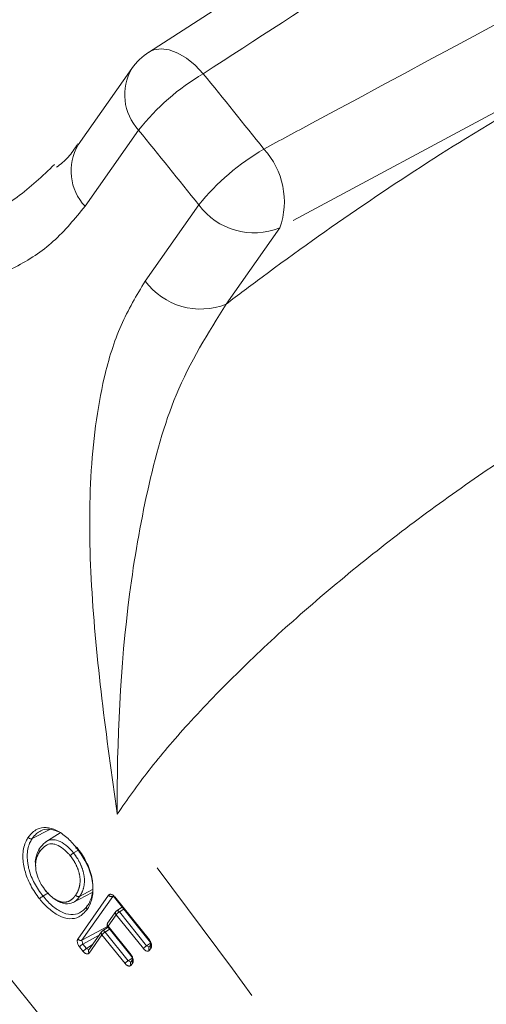
# Model space of a CAD drawing. Units: millimetres. Extents: x 7 to 835, y 10 to 581.
# Drawn here: x 780 to 784, y 522 to 530 of the extents above; entities that cross this region are included whole.
import ezdxf

# ---------------------------------------------------------------- set-up
doc = ezdxf.new("R2010")
doc.units = ezdxf.units.MM
doc.linetypes.add('PHANTOM', pattern=[12.7, 6.35, -1.27, 1.27, -1.27, 1.27, -1.27])

msp = doc.modelspace()

# ---------------------------------------------------------------- linework, layer by layer
at = {"color": 7, "linetype": 'Continuous', "lineweight": 0}
for p, q in [((796.990565, 539.596206), (781.087043, 529.292957)), ((780.952119, 529.164192), (780.524045, 528.555118)), ((775.510646, 527.454013), (780.854909, 520.805801)), ((780.157894, 523.01113), (780.297773, 523.084399)), ((780.380061, 523.055918), (780.267334, 522.984249)), ((780.521849, 522.916309), (780.487218, 522.895808)), ((780.243302, 522.550691), (780.286281, 522.576127)), ((780.483895, 522.5004), (780.635403, 522.57943)), ((780.64017, 522.603439), (780.536305, 522.549038)), ((780.814593, 522.539577), (781.09159, 522.194908)), ((780.876445, 522.462614), (780.831696, 522.433615)), ((780.824843, 522.427017), (780.760119, 522.334993)), ((780.763492, 522.30195), (780.718661, 522.272898)), ((780.761082, 522.304948), (780.945182, 522.075911)), ((780.711809, 522.266302), (780.609439, 522.120776)), ((781.103548, 522.161747), (781.090669, 522.143396)), ((780.957146, 522.04275), (780.944181, 522.024315))]:
    msp.add_line(p, q, dxfattribs=at)
at = {"color": 8, "linetype": 'PHANTOM', "lineweight": 0}
for p, q in [((799.01337, 536.982506), (782.135142, 527.891424)), ((781.007638, 528.672583), (780.579563, 528.063509)), ((781.059853, 527.466032), (781.487928, 528.075106)), ((782.135142, 527.891424), (781.707068, 527.28235)), ((775.515165, 527.467658), (780.859427, 520.819447)), ((780.522187, 522.208222), (780.768132, 522.557974)), ((780.800491, 522.548788), (780.554546, 522.199036)), ((780.816402, 522.545033), (781.093399, 522.200364)), ((780.827614, 522.40243), (780.76289, 522.310406)), ((781.045176, 522.131751), (780.827614, 522.40243)), ((780.88855, 522.447552), (780.85351, 522.424845)), ((780.85351, 522.424845), (781.071072, 522.154167)), ((780.554546, 522.199036), (780.758475, 522.308911)), ((780.76289, 522.310406), (780.94699, 522.081369)), ((780.691867, 522.237954), (780.561001, 522.167445)), ((780.714579, 522.241713), (780.612209, 522.096187)), ((780.898688, 522.012665), (780.714579, 522.241713)), ((780.775597, 522.28689), (780.740474, 522.264129)), ((780.740474, 522.264129), (780.924583, 522.035081)), ((780.563927, 522.109147), (780.535097, 522.14504)), ((780.554546, 522.199036), (780.561001, 522.167445)), ((780.561001, 522.167445), (780.589831, 522.131552)), ((780.589831, 522.131552), (780.639796, 522.163931)), ((781.071072, 522.154167), (781.102144, 522.174303)), ((781.071072, 522.154167), (781.092639, 522.145237)), ((780.589831, 522.131552), (780.611406, 522.122612)), ((781.106333, 522.13718), (781.093454, 522.118829)), ((780.924583, 522.035081), (780.955747, 522.055276)), ((780.924583, 522.035081), (780.946149, 522.026152)), ((780.959918, 522.018164), (780.946953, 521.999728))]:
    msp.add_line(p, q, dxfattribs=at)
at = {"color": 8, "linetype": 'PHANTOM', "lineweight": 0, "flags": 128}
for points in [[(781.086215, 529.294246), (781.129646, 529.31495), (781.187193, 529.322751), (781.251365, 529.313569), (781.319718, 529.287754), (781.389651, 529.246288), (781.4585, 529.190751), (781.523644, 529.123257)], [(780.816402, 522.545033), (780.81504, 522.542822), (780.814377, 522.541067), (780.814438, 522.539832), (780.814593, 522.539577)], [(780.831696, 522.433615), (780.833737, 522.434555), (780.836629, 522.434937), (780.839853, 522.434463), (780.843286, 522.433152), (780.846796, 522.431054), (780.850248, 522.428249), (780.85351, 522.424845)], [(780.761082, 522.304948), (780.760928, 522.305203), (780.760866, 522.306438), (780.761528, 522.308194), (780.76289, 522.310406)], [(780.718661, 522.272898), (780.720702, 522.273838), (780.723593, 522.27422), (780.726817, 522.273746), (780.73025, 522.272435), (780.73376, 522.270337), (780.737212, 522.267533), (780.740474, 522.264129)], [(781.093399, 522.200364), (781.092036, 522.198152), (781.091374, 522.196397), (781.091435, 522.195163), (781.09159, 522.194908)], [(780.945182, 522.075911), (780.945028, 522.076166), (780.944966, 522.077401), (780.945628, 522.079157), (780.94699, 522.081369)]]:
    msp.add_lwpolyline(points, dxfattribs=at)
at = {"color": 7, "linetype": 'Continuous', "lineweight": 0}
for centre, radius, start, end in [((781.361191, 528.876685), 0.5, 122.9412695, 144.8993285), ((780.845292, 522.412635), 0.025, 122.9441856, 144.8800249), ((780.780568, 522.320611), 0.025, 144.8800249, 218.7923214), ((780.732256, 522.251918), 0.025, 122.9440522, 144.8757461)]:
    msp.add_arc(centre, radius, start, end, dxfattribs=at)
at = {"color": 8, "linetype": 'PHANTOM', "lineweight": 0}
for centre, radius, start, end in [((781.311088, 528.955791), 0.415077, 149.8624865, 223.0238913), ((782.471879, 527.51682), 1.86542, 120.552176, 141.7150666), ((700.439889, 463.44727), 104.345151, 38.58246215, 39.00668105), ((700.551829, 463.505218), 103.537059, 38.58246215, 39.00668105), ((780.883013, 528.346718), 0.415077, 149.8624865, 223.0238913), ((782.99722, 526.842118), 1.948903, 120.513465, 140.7535378), ((781.548179, 528.10036), 0.623041, 340.4062708, 42.4796449), ((781.929592, 528.399246), 0.547845, 216.2751771, 292.0365555), ((781.501517, 527.790172), 0.547845, 216.2751771, 292.0365555), ((701.365914, 463.120052), 99.629952, 22.90779945, 37.0922007), ((780.790215, 522.574177), 0.02739, 216.2680089, 292.0357246), ((780.841932, 522.416493), 0.020069, 148.3735625, 224.4869404), ((780.901946, 522.342724), 0.095342, 120.5322863, 141.2270293), ((780.778067, 522.324566), 0.020757, 149.8448519, 223.0156511), ((780.729756, 522.255874), 0.020758, 149.8409432, 223.0138249), ((780.788904, 522.182018), 0.09533, 120.5323952, 141.229735), ((780.54427, 522.224425), 0.02739, 216.2680089, 292.0357246), ((780.609529, 522.085162), 0.095527, 120.5305725, 141.1843921), ((781.119508, 522.072045), 0.095342, 120.5322863, 141.2270293), ((781.107759, 522.132892), 0.02006, 148.4256484, 224.511643), ((781.12064, 522.151243), 0.020062, 148.449805, 224.5099415), ((780.638358, 522.049269), 0.095527, 120.5305725, 141.1843921), ((780.627386, 522.110347), 0.020758, 149.8409432, 223.0138249), ((780.973013, 521.952969), 0.09533, 120.5323952, 141.229735), ((780.962129, 522.013889), 0.020756, 149.8473258, 223.016807), ((780.975099, 522.032326), 0.020762, 149.9361797, 223.0117616)]:
    msp.add_arc(centre, radius, start, end, dxfattribs=at)
for centre, major_axis, ratio, start_param, end_param in [((780.798744, 522.519827), (-0.024981, 0.043365), 0.5770295, 4.97572671, 6.54534895), ((780.552842, 522.170136), (-0.025045, 0.043293), 0.57773207, 0.26127153, 1.8303698), ((781.075667, 522.175251), (-0.025045, 0.043293), 0.57773264, 3.40346088, 4.97240008), ((780.581598, 522.134337), (-0.024981, 0.043365), 0.57702972, 1.83369821, 3.40364923), ((780.929262, 522.05625), (-0.025045, 0.043293), 0.57773261, 3.40283654, 4.97253939), ((781.062831, 522.156961), (-0.024981, 0.043365), 0.5770289, 1.83424086, 3.40435208), ((780.916341, 522.037876), (-0.024981, 0.043365), 0.57702949, 1.83427459, 3.40372844)]:
    msp.add_ellipse(centre, major_axis=major_axis, ratio=ratio, start_param=start_param, end_param=end_param, dxfattribs=at)
for points, knots in [([(797.423523, 539.431324), (797.191242, 539.280754), (796.029838, 538.527903), (791.151827, 535.365749), (786.084118, 532.080249), (781.945287, 529.396649), (781.523644, 529.123257)], [0, 0, 0, 0, 0.04383101, 0.21915507, 0.92045131, 1, 1, 1, 1]), ([(782.007683, 528.521117), (782.135179, 528.58975), (783.249373, 529.189538), (788.310251, 531.913797), (793.810038, 534.873923), (798.322857, 537.302512), (798.889618, 537.607516)], [0, 0, 0, 0, 0.022654525, 0.197978582, 0.899274819, 1, 1, 1, 1]), ([(777.400246, 527.482532), (777.502109, 527.610704), (777.69361, 527.851661), (778.074583, 528.268275), (778.490586, 528.691851), (778.957669, 529.136927), (779.452332, 529.581416), (779.97043, 530.02141), (780.486874, 530.435012), (780.999878, 530.82278), (781.316278, 531.040908), (781.476745, 531.151534)], [0, 0, 0, 0, 0.122843, 0.23094097, 0.34217084, 0.45019233, 0.561356, 0.66942662, 0.78064688, 0.88875224, 1, 1, 1, 1]), ([(781.707068, 527.28235), (781.802503, 527.354492), (782.162577, 527.626678), (782.806415, 528.082839), (783.690303, 528.662279), (784.267899, 528.987296), (784.585917, 529.166246)], [0, 0, 0, 0, 0.09879398, 0.3727468, 0.65464214, 1, 1, 1, 1]), ([(777.400246, 527.482532), (777.401551, 527.482629), (777.835156, 527.514825), (778.522973, 527.588459), (779.42063, 527.83894), (779.977618, 528.053448), (780.239861, 528.305512), (780.336137, 528.398051)], [0, 0, 0, 0, 0.00134875, 0.44811639, 0.66065631, 0.87541945, 1, 1, 1, 1]), ([(780.579563, 528.063509), (780.498669, 527.96494), (780.336804, 527.767707), (779.959125, 527.522645), (779.444163, 527.357434), (778.788781, 527.315704), (778.102721, 527.372337), (777.635986, 527.444741), (777.40156, 527.482322), (777.400246, 527.482532)], [0, 0, 0, 0, 0.11523884, 0.2305881, 0.42326057, 0.61643483, 0.80759699, 0.9989214, 1, 1, 1, 1]), ([(780.837342, 523.206817), (780.837096, 523.208547), (780.793192, 523.517207), (780.707594, 524.1319), (780.619116, 525.038785), (780.606463, 525.911544), (780.695832, 526.606188), (780.854293, 527.123956), (780.991355, 527.352043), (781.059853, 527.466032)], [0, 0, 0, 0, 0.0010786, 0.19240301, 0.38356517, 0.57673943, 0.7694119, 0.88476116, 1, 1, 1, 1]), ([(781.707068, 527.28235), (781.562598, 527.051622), (781.290679, 526.617348), (781.066966, 525.794659), (780.872807, 524.669383), (780.832431, 523.786243), (780.837327, 523.208556), (780.837342, 523.206817)], [0, 0, 0, 0, 0.21546758, 0.40555042, 0.59840877, 0.99879128, 1, 1, 1, 1]), ([(785.046538, 526.710745), (784.832269, 526.594472), (784.448095, 526.386), (783.855512, 526.005296), (783.310108, 525.621688), (782.772258, 525.206493), (782.267801, 524.780252), (781.801472, 524.34671), (781.40569, 523.935836), (781.073695, 523.547919), (780.916779, 523.321459), (780.837342, 523.206817)], [0, 0, 0, 0, 0.13623007, 0.24425393, 0.35541881, 0.46352255, 0.57477924, 0.68310005, 0.79458381, 0.89601077, 1, 1, 1, 1]), ([(780.503973, 522.558267), (780.507871, 522.564225), (780.522809, 522.587055), (780.539667, 522.633032), (780.541754, 522.701514), (780.523228, 522.770568), (780.494821, 522.828845), (780.471061, 522.86044), (780.46137, 522.873327)], [0, 0, 0, 0, 0.08495792, 0.32551339, 0.52841925, 0.70397149, 0.87925088, 1, 1, 1, 1]), ([(780.487218, 522.895808), (780.497937, 522.881543), (780.524348, 522.846395), (780.556012, 522.781423), (780.576575, 522.704628), (780.574493, 522.629469), (780.556351, 522.579668), (780.540407, 522.555305), (780.536305, 522.549038)], [0, 0, 0, 0, 0.12180294, 0.30011912, 0.47923316, 0.68330748, 0.91853433, 1, 1, 1, 1]), ([(780.264062, 522.595447), (780.268728, 522.589795), (780.287985, 522.566467), (780.325678, 522.531382), (780.36258, 522.512369), (780.402127, 522.500633), (780.443176, 522.501885), (780.480304, 522.527353), (780.497614, 522.549962), (780.503973, 522.558267)], [0, 0, 0, 0, 0.055580022, 0.229393863, 0.403149717, 0.433320435, 0.654366887, 0.87303161, 1, 1, 1, 1])]:
    msp.add_open_spline(points, degree=3, knots=knots, dxfattribs=at)
at = {"color": 7, "linetype": 'Continuous', "lineweight": 0}
for points, knots in [([(780.52008, 528.561622), (780.496723, 528.524733), (780.449179, 528.449646), (780.384524, 528.400228), (780.351634, 528.375088)], [0, 0, 0, 0, 0.49128809, 1, 1, 1, 1]), ([(780.125536, 523.020326), (780.126597, 523.021742), (780.146725, 523.04859), (780.187329, 523.088931), (780.266263, 523.105028), (780.34974, 523.081762), (780.434571, 523.025365), (780.484019, 522.968661), (780.508048, 522.941106)], [0, 0, 0, 0, 0.01365822, 0.25898327, 0.44860145, 0.63574988, 0.82299485, 1, 1, 1, 1]), ([(780.368197, 523.064882), (780.342441, 523.074245), (780.290228, 523.093228), (780.232084, 523.07907), (780.188499, 523.050104), (780.168727, 523.024925), (780.157894, 523.01113)], [0, 0, 0, 0, 0.28870942, 0.58526816, 0.77277235, 1, 1, 1, 1]), ([(780.217406, 522.528272), (780.216893, 522.528924), (780.190303, 522.562695), (780.140721, 522.635842), (780.105986, 522.724479), (780.084819, 522.809479), (780.078633, 522.896457), (780.097165, 522.974947), (780.119579, 523.010798), (780.125536, 523.020326)], [0, 0, 0, 0, 0.00412114, 0.21344793, 0.42404, 0.46547655, 0.67100363, 0.91256333, 1, 1, 1, 1]), ([(780.157894, 523.01113), (780.152258, 523.002118), (780.131093, 522.968272), (780.11368, 522.894602), (780.119362, 522.813132), (780.139104, 522.734064), (780.171406, 522.649747), (780.219177, 522.58393), (780.243302, 522.550692)], [0, 0, 0, 0, 0.08831062, 0.33167273, 0.53588854, 0.57703801, 0.78640439, 1, 1, 1, 1]), ([(780.157894, 523.01113), (780.155685, 523.010272), (780.151268, 523.008557), (780.14329, 523.009049), (780.135424, 523.011797), (780.13015, 523.015501), (780.127057, 523.018523), (780.126072, 523.01969), (780.125536, 523.020326)], [0, 0, 0, 0, 0.21949021, 0.43897971, 0.65848942, 0.87803898, 0.93352825, 1, 1, 1, 1]), ([(780.185614, 522.79031), (780.185314, 522.791656), (780.179853, 522.81615), (780.18591, 522.864026), (780.201181, 522.907713), (780.215666, 522.929585), (780.218691, 522.934151)], [0, 0, 0, 0, 0.02154454, 0.39185651, 0.87301731, 1, 1, 1, 1]), ([(780.218691, 522.934151), (780.216941, 522.932724), (780.21344, 522.929868), (780.211058, 522.923396), (780.211193, 522.916187), (780.213297, 522.910748), (780.215463, 522.907198), (780.21638, 522.905993), (780.216933, 522.905268)], [0, 0, 0, 0, 0.21950796, 0.43901545, 0.6585362, 0.87808332, 0.92662019, 1, 1, 1, 1]), ([(780.46137, 522.873327), (780.455902, 522.879901), (780.434485, 522.905647), (780.392549, 522.942631), (780.344825, 522.965881), (780.301746, 522.971771), (780.261104, 522.956035), (780.234108, 522.928499), (780.219245, 522.908395), (780.216933, 522.905268)], [0, 0, 0, 0, 0.06281928, 0.24603035, 0.42872658, 0.53733079, 0.7073796, 0.95447573, 1, 1, 1, 1]), ([(780.218691, 522.934151), (780.221085, 522.93739), (780.236706, 522.958524), (780.265651, 522.987909), (780.31001, 523.004699), (780.35795, 522.998188), (780.411238, 522.972241), (780.457614, 522.931372), (780.481292, 522.902927), (780.487218, 522.895808)], [0, 0, 0, 0, 0.04312232, 0.28142144, 0.45279217, 0.56639792, 0.75119378, 0.93773351, 1, 1, 1, 1]), ([(780.508048, 522.941106), (780.507752, 522.94066), (780.507242, 522.939889), (780.506203, 522.937971), (780.505637, 522.935794), (780.507332, 522.934833), (780.509511, 522.934973), (780.511379, 522.935875), (780.511493, 522.93593)], [0, 0, 0, 0, 0.08895422, 0.15342604, 0.42968053, 0.7058958, 0.98209117, 1, 1, 1, 1]), ([(780.508048, 522.941106), (780.532728, 522.907077), (780.585747, 522.833973), (780.636132, 522.704143), (780.648427, 522.578117), (780.628699, 522.50186), (780.607178, 522.460936), (780.599114, 522.448799), (780.595681, 522.443632)], [0, 0, 0, 0, 0.20154749, 0.43297779, 0.65534206, 0.88757928, 0.95213906, 1, 1, 1, 1]), ([(780.597422, 522.47249), (780.597422, 522.47249), (780.605152, 522.484058), (780.627301, 522.520866), (780.647355, 522.5994), (780.636073, 522.717109), (780.58899, 522.838196), (780.539464, 522.906443), (780.516374, 522.938261)], [0, 0, 0, 0, 0.00000624, 0.11461829, 0.34829349, 0.5686984, 0.79892126, 1, 1, 1, 1]), ([(780.216933, 522.905268), (780.214073, 522.900919), (780.200651, 522.880508), (780.184846, 522.840885), (780.18264, 522.776956), (780.196833, 522.711025), (780.225706, 522.646871), (780.252172, 522.611388), (780.264062, 522.595447)], [0, 0, 0, 0, 0.06370076, 0.29895017, 0.47552788, 0.66136985, 0.84786815, 1, 1, 1, 1]), ([(780.46137, 522.873327), (780.461656, 522.873725), (780.462233, 522.874529), (780.464191, 522.876964), (780.467935, 522.880977), (780.474099, 522.886512), (780.480885, 522.891812), (780.485107, 522.894476), (780.487218, 522.895808)], [0, 0, 0, 0, 0.06041966, 0.12201738, 0.34157054, 0.56106607, 0.78053252, 1, 1, 1, 1]), ([(780.243302, 522.550691), (780.24119, 522.54936), (780.236966, 522.546698), (780.23017, 522.541409), (780.223994, 522.53589), (780.220315, 522.531973), (780.218328, 522.529539), (780.217744, 522.528737), (780.217406, 522.528272)], [0, 0, 0, 0, 0.21950138, 0.43900219, 0.6585189, 0.87806696, 0.9294042, 1, 1, 1, 1]), ([(780.243302, 522.550691), (780.2657, 522.525391), (780.310395, 522.474905), (780.389024, 522.420216), (780.468216, 522.39668), (780.528202, 522.410383), (780.569726, 522.438286), (780.588599, 522.460392), (780.597421, 522.472489), (780.597422, 522.47249)], [0, 0, 0, 0, 0.17835519, 0.35591389, 0.55933818, 0.75356002, 0.87497134, 0.99999375, 1, 1, 1, 1]), ([(780.272238, 522.592786), (780.270392, 522.59183), (780.266699, 522.589919), (780.263143, 522.589216), (780.2616, 522.590255), (780.262187, 522.592403), (780.263279, 522.594308), (780.263803, 522.59507), (780.264062, 522.595447)], [0, 0, 0, 0, 0.21946716, 0.43893328, 0.65842882, 0.87798235, 0.93953242, 1, 1, 1, 1]), ([(780.536305, 522.549038), (780.529625, 522.540324), (780.511139, 522.516208), (780.470807, 522.488848), (780.42576, 522.487371), (780.3818, 522.500771), (780.357576, 522.50984), (780.338644, 522.527518), (780.33751, 522.528577)], [0, 0, 0, 0, 0.15597322, 0.43162976, 0.71881859, 0.75814876, 0.98551211, 1, 1, 1, 1]), ([(780.503973, 522.558267), (780.50458, 522.557548), (780.505566, 522.556382), (780.508671, 522.55337), (780.513847, 522.549722), (780.521707, 522.546965), (780.52968, 522.546467), (780.534097, 522.548181), (780.536305, 522.549038)], [0, 0, 0, 0, 0.075089511, 0.121907772, 0.341454562, 0.560977517, 0.780488548, 1, 1, 1, 1]), ([(780.80071, 522.550769), (780.800613, 522.550757), (780.800031, 522.550683), (780.802158, 522.550428), (780.806212, 522.547942), (780.810836, 522.54402), (780.81358, 522.540775), (780.814593, 522.539577)], [0, 0, 0, 0, 0.05212603, 0.31273238, 0.57271581, 0.84222449, 1, 1, 1, 1]), ([(780.595681, 522.443632), (780.575266, 522.42102), (780.538504, 522.380301), (780.458107, 522.363971), (780.373229, 522.388487), (780.301059, 522.440114), (780.250837, 522.488252), (780.227563, 522.516114), (780.217406, 522.528272)], [0, 0, 0, 0, 0.24268988, 0.43701739, 0.6432545, 0.8212778, 0.92200829, 1, 1, 1, 1]), ([(780.595681, 522.443632), (780.59508, 522.444422), (780.594164, 522.445626), (780.592013, 522.449177), (780.589932, 522.454537), (780.589792, 522.46174), (780.592171, 522.468207), (780.595672, 522.471062), (780.597422, 522.47249)], [0, 0, 0, 0, 0.07990514, 0.12188732, 0.34143461, 0.56096276, 0.78048121, 1, 1, 1, 1]), ([(781.09159, 522.194908), (781.093526, 522.192239), (781.097459, 522.186819), (781.101489, 522.177746), (781.103516, 522.169811), (781.103923, 522.164223), (781.103294, 522.161336), (781.10342, 522.161611), (781.103466, 522.161713)], [0, 0, 0, 0, 0.19897677, 0.40415538, 0.58506548, 0.74963798, 0.90749984, 1, 1, 1, 1]), ([(780.945182, 522.075911), (780.947119, 522.073243), (780.951053, 522.067823), (780.955083, 522.05875), (780.957111, 522.050814), (780.957518, 522.045225), (780.956889, 522.042336), (780.957016, 522.042612), (780.957063, 522.042714)], [0, 0, 0, 0, 0.19895349, 0.40410831, 0.58500663, 0.74956815, 0.90740977, 1, 1, 1, 1])]:
    msp.add_open_spline(points, degree=3, knots=knots, dxfattribs=at)

doc.saveas('drawing.dxf')
